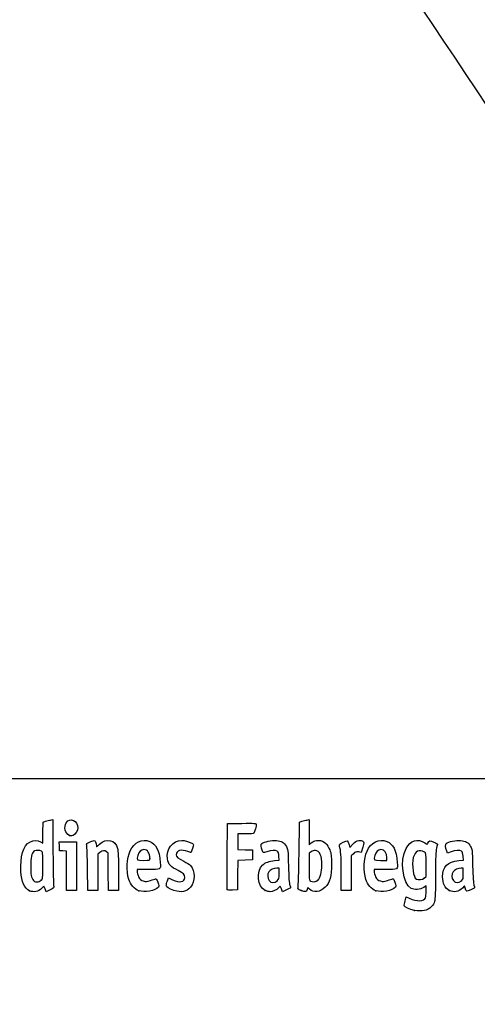
# Model space of a CAD drawing. Units: millimetres. Extents: x 0 to 291, y 0 to 204.
# Drawn here: x 32 to 60, y 0 to 59 of the extents above; entities that cross this region are included whole.
import ezdxf
from ezdxf import colors
from ezdxf.entities.mleader import LeaderData, LeaderLine
from ezdxf.math import Vec2, Vec3

# ---------------------------------------------------------------- set-up
doc = ezdxf.new("R2010")
doc.units = ezdxf.units.MM
doc.layers.add('Predeterminado', color=7, linetype='Continuous')
picture_1 = doc.add_image_def('image2.jpg', size_in_pixel=(1120, 1098))

# ---------------------------------------------------------------- blocks, each defined once
blk = doc.blocks.new('_Dot')
at = {"color": 0, "linetype": 'ByBlock', "lineweight": -2}
blk.add_line((-0.5, 0), (-1, 0), dxfattribs=at)
at = {"color": 0, "linetype": 'ByBlock', "const_width": 0.5}
blk.add_lwpolyline([(-0.25, 0, 1), (0.25, 0, 1)], format="xyb", close=True, dxfattribs=at)
blk = doc.blocks.new('SE13')
at = {"color": 7, "linetype": 'Continuous'}
for p, q in [((55.295, 6.219), (55.364, 6.456)), ((55.364, 6.456), (55.548, 6.374))]:
    blk.add_line(p, q, dxfattribs=at)
blk = doc.blocks.new('SE12')
blk.add_blockref('SE13', (0, 0))
blk = doc.blocks.new('SE15')
at = {"color": 7, "linetype": 'Continuous'}
for p, q in [((56.562, 7.113), (56.413, 7.021)), ((56.562, 6.812), (56.562, 7.113))]:
    blk.add_line(p, q, dxfattribs=at)
blk = doc.blocks.new('SE14')
blk.add_blockref('SE15', (0, 0))
blk = doc.blocks.new('SE17')
at = {"color": 7, "linetype": 'Continuous'}
blk.add_point((55.854, 5.647), dxfattribs=at)
blk = doc.blocks.new('SE16')
blk.add_blockref('SE17', (0, 0))
blk = doc.blocks.new('SE19')
at = {"color": 7, "linetype": 'Continuous'}
for p, q in [((56.562, 7.671), (56.562, 8.375)), ((56.449, 7.582), (56.562, 7.671))]:
    blk.add_line(p, q, dxfattribs=at)
blk = doc.blocks.new('SE18')
blk.add_blockref('SE19', (0, 0))
blk = doc.blocks.new('SE21')
at = {"color": 7, "linetype": 'Continuous'}
blk.add_point((56.449, 7.582), dxfattribs=at)
blk = doc.blocks.new('SE20')
blk.add_blockref('SE21', (0, 0))
blk = doc.blocks.new('SE71')
at = {"color": 7, "linetype": 'Continuous'}
for p, q in [((33.514, 10.317), (33.526, 10.949)), ((33.526, 10.949), (33.676, 10.998)), ((33.502, 9.685), (33.514, 10.317)), ((33.363, 9.77), (33.502, 9.685))]:
    blk.add_line(p, q, dxfattribs=at)
blk = doc.blocks.new('SE70')
blk.add_blockref('SE71', (0, 0))
blk = doc.blocks.new('SE73')
at = {"color": 7, "linetype": 'Continuous'}
for p, q in [((33.963, 11.076), (34.1, 11.105)), ((34.1, 11.105), (34.116, 9.138))]:
    blk.add_line(p, q, dxfattribs=at)
blk = doc.blocks.new('SE72')
blk.add_blockref('SE73', (0, 0))
blk = doc.blocks.new('SE75')
at = {"color": 7, "linetype": 'Continuous'}
for p, q in [((33.576, 7.109), (33.443, 6.982)), ((33.644, 6.935), (33.576, 7.109)), ((33.713, 6.761), (33.644, 6.935)), ((33.954, 6.879), (33.713, 6.761))]:
    blk.add_line(p, q, dxfattribs=at)
blk = doc.blocks.new('SE74')
blk.add_blockref('SE75', (0, 0))
blk = doc.blocks.new('SE77')
at = {"color": 7, "linetype": 'Continuous'}
blk.add_point((32.704, 6.824), dxfattribs=at)
blk = doc.blocks.new('SE76')
blk.add_blockref('SE77', (0, 0))
blk = doc.blocks.new('SE79')
at = {"color": 7, "linetype": 'Continuous'}
blk.add_point((33.405, 7.457), dxfattribs=at)
blk = doc.blocks.new('SE78')
blk.add_blockref('SE79', (0, 0))
blk = doc.blocks.new('SE81')
at = {"color": 7, "linetype": 'Continuous'}
for p, q in [((39.832, 8.094), (39.172, 8.094)), ((39.172, 8.094), (39.172, 7.974))]:
    blk.add_line(p, q, dxfattribs=at)
blk = doc.blocks.new('SE80')
blk.add_blockref('SE81', (0, 0))
blk = doc.blocks.new('SE83')
at = {"color": 7, "linetype": 'Continuous'}
blk.add_point((39.279, 6.825), dxfattribs=at)
blk = doc.blocks.new('SE82')
blk.add_blockref('SE83', (0, 0))
blk = doc.blocks.new('SE85')
at = {"color": 7, "linetype": 'Continuous'}
blk.add_point((39.945, 8.754), dxfattribs=at)
blk = doc.blocks.new('SE84')
blk.add_blockref('SE85', (0, 0))
blk = doc.blocks.new('SE87')
at = {"color": 7, "linetype": 'Continuous'}
for p, q in [((40.998, 7.413), (41.064, 7.606)), ((41.064, 7.606), (41.309, 7.486))]:
    blk.add_line(p, q, dxfattribs=at)
blk = doc.blocks.new('SE86')
blk.add_blockref('SE87', (0, 0))
blk = doc.blocks.new('SE89')
at = {"color": 7, "linetype": 'Continuous'}
blk.add_line((41.393, 6.847), (41.393, 6.847), dxfattribs=at)
blk = doc.blocks.new('SE88')
blk.add_blockref('SE89', (0, 0))
blk = doc.blocks.new('SE91')
at = {"color": 7, "linetype": 'Continuous'}
for p, q in [((47.726, 8.665), (47.707, 8.901)), ((47.446, 8.639), (47.726, 8.665))]:
    blk.add_line(p, q, dxfattribs=at)
blk = doc.blocks.new('SE90')
blk.add_blockref('SE91', (0, 0))
blk = doc.blocks.new('SE93')
at = {"color": 7, "linetype": 'Continuous'}
for p, q in [((47.79, 7.105), (47.689, 6.996)), ((47.858, 6.932), (47.79, 7.105)), ((47.926, 6.759), (47.858, 6.932)), ((48.154, 6.873), (47.926, 6.759))]:
    blk.add_line(p, q, dxfattribs=at)
blk = doc.blocks.new('SE92')
blk.add_blockref('SE93', (0, 0))
blk = doc.blocks.new('SE95')
at = {"color": 7, "linetype": 'Continuous'}
blk.add_point((46.875, 6.845), dxfattribs=at)
blk = doc.blocks.new('SE94')
blk.add_blockref('SE95', (0, 0))
blk = doc.blocks.new('SE97')
at = {"color": 7, "linetype": 'Continuous'}
for p, q in [((47.717, 8.18), (47.587, 8.18)), ((47.717, 7.856), (47.717, 8.18))]:
    blk.add_line(p, q, dxfattribs=at)
blk = doc.blocks.new('SE96')
blk.add_blockref('SE97', (0, 0))
blk = doc.blocks.new('SE99')
at = {"color": 7, "linetype": 'Continuous'}
blk.add_point((47.603, 7.426), dxfattribs=at)
blk = doc.blocks.new('SE98')
blk.add_blockref('SE99', (0, 0))
blk = doc.blocks.new('SE101')
at = {"color": 7, "linetype": 'Continuous'}
for p, q in [((48.915, 9.038), (48.941, 10.949)), ((48.941, 10.949), (49.091, 10.998))]:
    blk.add_line(p, q, dxfattribs=at)
blk = doc.blocks.new('SE100')
blk.add_blockref('SE101', (0, 0))
blk = doc.blocks.new('SE103')
at = {"color": 7, "linetype": 'Continuous'}
for p, q in [((49.381, 11.076), (49.52, 11.106)), ((49.52, 11.106), (49.52, 10.348)), ((49.52, 10.348), (49.52, 9.589)), ((49.52, 9.589), (49.65, 9.699))]:
    blk.add_line(p, q, dxfattribs=at)
blk = doc.blocks.new('SE102')
blk.add_blockref('SE103', (0, 0))
blk = doc.blocks.new('SE105')
at = {"color": 7, "linetype": 'Continuous'}
for p, q in [((49.444, 7.023), (49.398, 6.893)), ((49.551, 6.915), (49.444, 7.023))]:
    blk.add_line(p, q, dxfattribs=at)
blk = doc.blocks.new('SE104')
blk.add_blockref('SE105', (0, 0))
blk = doc.blocks.new('SE107')
at = {"color": 7, "linetype": 'Continuous'}
blk.add_point((49.034, 6.84), dxfattribs=at)
blk = doc.blocks.new('SE106')
blk.add_blockref('SE107', (0, 0))
blk = doc.blocks.new('SE109')
at = {"color": 7, "linetype": 'Continuous'}
for p, q in [((49.636, 9.166), (49.52, 9.075)), ((49.52, 9.075), (49.52, 8.265))]:
    blk.add_line(p, q, dxfattribs=at)
blk = doc.blocks.new('SE108')
blk.add_blockref('SE109', (0, 0))
blk = doc.blocks.new('SE111')
at = {"color": 7, "linetype": 'Continuous'}
blk.add_point((50.048, 7.466), dxfattribs=at)
blk = doc.blocks.new('SE110')
blk.add_blockref('SE111', (0, 0))
blk = doc.blocks.new('SE113')
at = {"color": 7, "linetype": 'Continuous'}
for p, q in [((54.088, 8.094), (53.428, 8.094)), ((53.428, 8.094), (53.428, 7.974))]:
    blk.add_line(p, q, dxfattribs=at)
blk = doc.blocks.new('SE112')
blk.add_blockref('SE113', (0, 0))
blk = doc.blocks.new('SE115')
at = {"color": 7, "linetype": 'Continuous'}
blk.add_point((53.535, 6.825), dxfattribs=at)
blk = doc.blocks.new('SE114')
blk.add_blockref('SE115', (0, 0))
blk = doc.blocks.new('SE117')
at = {"color": 7, "linetype": 'Continuous'}
for p, q in [((53.814, 8.652), (54.201, 8.652)), ((54.201, 8.652), (54.201, 8.8))]:
    blk.add_line(p, q, dxfattribs=at)
blk = doc.blocks.new('SE116')
blk.add_blockref('SE117', (0, 0))
blk = doc.blocks.new('SE119')
at = {"color": 7, "linetype": 'Continuous'}
for p, q in [((58.805, 8.665), (58.785, 8.901)), ((58.524, 8.639), (58.805, 8.665))]:
    blk.add_line(p, q, dxfattribs=at)
blk = doc.blocks.new('SE118')
blk.add_blockref('SE119', (0, 0))
blk = doc.blocks.new('SE121')
at = {"color": 7, "linetype": 'Continuous'}
for p, q in [((57.846, 9.088), (57.801, 9.203)), ((58.063, 9.171), (57.846, 9.088))]:
    blk.add_line(p, q, dxfattribs=at)
blk = doc.blocks.new('SE120')
blk.add_blockref('SE121', (0, 0))
blk = doc.blocks.new('SE123')
at = {"color": 7, "linetype": 'Continuous'}
for p, q in [((58.876, 7.119), (58.739, 6.986)), ((58.906, 6.994), (58.876, 7.119))]:
    blk.add_line(p, q, dxfattribs=at)
blk = doc.blocks.new('SE122')
blk.add_blockref('SE123', (0, 0))
blk = doc.blocks.new('SE125')
at = {"color": 7, "linetype": 'Continuous'}
blk.add_point((57.946, 6.848), dxfattribs=at)
blk = doc.blocks.new('SE124')
blk.add_blockref('SE125', (0, 0))
blk = doc.blocks.new('SE127')
at = {"color": 7, "linetype": 'Continuous'}
for p, q in [((58.795, 8.18), (58.665, 8.18)), ((58.795, 7.856), (58.795, 8.18))]:
    blk.add_line(p, q, dxfattribs=at)
blk = doc.blocks.new('SE126')
blk.add_blockref('SE127', (0, 0))
blk = doc.blocks.new('SE129')
at = {"color": 7, "linetype": 'Continuous'}
blk.add_point((58.681, 7.426), dxfattribs=at)
blk = doc.blocks.new('SE128')
blk.add_blockref('SE129', (0, 0))
blk = doc.blocks.new('SE173')
at = {"color": 7, "linetype": 'Continuous'}
for p, q in [((34.5, 9.5), (34.488, 9.768)), ((34.488, 9.768), (35.005, 9.768)), ((34.513, 9.232), (34.5, 9.5)), ((35.005, 9.768), (35.522, 9.768)), ((35.522, 9.768), (35.522, 8.309)), ((34.717, 9.219), (34.513, 9.232)), ((34.921, 9.206), (34.717, 9.219)), ((34.921, 8.027), (34.921, 9.206)), ((35.522, 8.309), (35.522, 6.849)), ((34.921, 6.849), (34.921, 8.027)), ((35.222, 6.849), (34.921, 6.849)), ((35.522, 6.849), (35.222, 6.849))]:
    blk.add_line(p, q, dxfattribs=at)
blk = doc.blocks.new('SE172')
blk.add_blockref('SE173', (0, 0))
blk = doc.blocks.new('SE175')
at = {"color": 7, "linetype": 'Continuous'}
for p, q in [((37.433, 9.089), (37.33, 9.172)), ((37.446, 7.969), (37.433, 9.089)), ((37.458, 6.849), (37.446, 7.969)), ((38.056, 8.01), (38.056, 6.849)), ((37.757, 6.849), (37.458, 6.849)), ((38.056, 6.849), (37.757, 6.849))]:
    blk.add_line(p, q, dxfattribs=at)
blk = doc.blocks.new('SE174')
blk.add_blockref('SE175', (0, 0))
blk = doc.blocks.new('SE177')
at = {"color": 7, "linetype": 'Continuous'}
for p, q in [((36.928, 9.116), (36.81, 9.033)), ((36.81, 9.033), (36.81, 7.941)), ((36.215, 6.849), (36.196, 8.148)), ((36.81, 7.941), (36.81, 6.849)), ((36.513, 6.849), (36.215, 6.849)), ((36.81, 6.849), (36.513, 6.849))]:
    blk.add_line(p, q, dxfattribs=at)
blk = doc.blocks.new('SE176')
blk.add_blockref('SE177', (0, 0))
blk = doc.blocks.new('SE179')
at = {"color": 7, "linetype": 'Continuous'}
for p, q in [((44.593, 8.91), (44.604, 10.863)), ((44.604, 10.863), (45.473, 10.875))]:
    blk.add_line(p, q, dxfattribs=at)
blk = doc.blocks.new('SE178')
blk.add_blockref('SE179', (0, 0))
blk = doc.blocks.new('SE181')
at = {"color": 7, "linetype": 'Continuous'}
for p, q in [((45.693, 10.241), (45.226, 10.241)), ((45.226, 10.241), (45.226, 9.77)), ((45.226, 9.77), (45.226, 9.299)), ((45.226, 9.299), (45.666, 9.287)), ((45.666, 9.287), (46.107, 9.275)), ((46.107, 9.275), (46.107, 8.974)), ((46.107, 8.974), (46.107, 8.674)), ((45.228, 8.649), (45.216, 7.76)), ((45.667, 8.661), (45.228, 8.649)), ((46.107, 8.674), (45.667, 8.661)), ((45.216, 7.76), (45.205, 6.87)), ((45.205, 6.87), (44.914, 6.857))]:
    blk.add_line(p, q, dxfattribs=at)
blk = doc.blocks.new('SE180')
blk.add_blockref('SE181', (0, 0))
blk = doc.blocks.new('SE183')
at = {"color": 7, "linetype": 'Continuous'}
blk.add_point((44.603, 6.9), dxfattribs=at)
blk = doc.blocks.new('SE182')
blk.add_blockref('SE183', (0, 0))
blk = doc.blocks.new('SE185')
at = {"color": 7, "linetype": 'Continuous'}
for p, q in [((51.927, 9.584), (51.972, 9.421)), ((51.972, 9.421), (52.152, 9.62))]:
    blk.add_line(p, q, dxfattribs=at)
blk = doc.blocks.new('SE184')
blk.add_blockref('SE185', (0, 0))
blk = doc.blocks.new('SE187')
at = {"color": 7, "linetype": 'Continuous'}
for p, q in [((52.655, 9.133), (52.485, 9.155)), ((52.747, 9.436), (52.655, 9.133))]:
    blk.add_line(p, q, dxfattribs=at)
blk = doc.blocks.new('SE186')
blk.add_blockref('SE187', (0, 0))
blk = doc.blocks.new('SE189')
at = {"color": 7, "linetype": 'Continuous'}
for p, q in [((52.184, 9.047), (52.054, 8.916)), ((52.054, 8.916), (52.054, 7.882)), ((51.452, 6.849), (51.451, 7.954)), ((51.451, 7.954), (51.451, 7.954)), ((52.054, 7.882), (52.054, 6.849)), ((51.753, 6.849), (51.452, 6.849)), ((52.054, 6.849), (51.753, 6.849))]:
    blk.add_line(p, q, dxfattribs=at)
blk = doc.blocks.new('SE188')
blk.add_blockref('SE189', (0, 0))
blk = doc.blocks.new('SE201')
at = {"color": 7, "linetype": 'Continuous'}
blk.add_point((35.109, 10.154), dxfattribs=at)
blk = doc.blocks.new('SE200')
blk.add_blockref('SE201', (0, 0))

msp = doc.modelspace()

# ---------------------------------------------------------------- linework, layer by layer
at = {"color": 7, "linetype": 'Continuous'}
for points in [[(77.748, 28.233), (77.352, 28.447), (48.524, 71.304), (48.391, 71.877)], [(34.92, 10.916), (35.132, 11.264), (35.608, 11.045), (35.608, 10.599)], [(33.676, 10.998), (33.758, 11.024), (33.888, 11.06), (33.963, 11.076)], [(35.109, 10.154), (34.85, 10.259), (34.754, 10.644), (34.92, 10.916)], [(45.473, 10.875), (46.241, 10.885), (46.343, 10.879), (46.343, 10.819)], [(46.343, 10.819), (46.343, 10.708), (46.248, 10.352), (46.202, 10.294)], [(49.091, 10.998), (49.173, 11.024), (49.304, 11.06), (49.381, 11.076)], [(35.208, 10.115), (35.204, 10.116), (35.159, 10.134), (35.109, 10.154)], [(35.326, 10.154), (35.266, 10.131), (35.212, 10.113), (35.208, 10.115)], [(35.608, 10.599), (35.607, 10.436), (35.462, 10.206), (35.326, 10.154)], [(46.202, 10.294), (46.173, 10.257), (46.016, 10.241), (45.693, 10.241)], [(32.187, 7.983), (32.13, 8.847), (32.346, 9.553), (32.727, 9.754)], [(32.727, 9.754), (32.958, 9.876), (33.18, 9.882), (33.363, 9.77)], [(36.147, 9.555), (36.119, 9.656), (36.135, 9.672), (36.355, 9.763)], [(36.196, 8.148), (36.186, 8.862), (36.164, 9.495), (36.147, 9.555)], [(36.355, 9.763), (36.486, 9.817), (36.613, 9.849), (36.637, 9.834)], [(36.637, 9.834), (36.661, 9.819), (36.693, 9.73), (36.708, 9.637)], [(36.708, 9.637), (36.723, 9.544), (36.74, 9.468), (36.745, 9.468)], [(36.745, 9.468), (36.751, 9.468), (36.827, 9.535), (36.913, 9.617)], [(36.913, 9.617), (37.33, 10.009), (37.877, 9.883), (38.007, 9.364)], [(38.76, 9.224), (38.99, 9.734), (39.49, 9.974), (39.935, 9.788)], [(39.935, 9.788), (40.328, 9.624), (40.496, 9.287), (40.571, 8.512)], [(41, 8.751), (40.898, 9.314), (41.318, 9.853), (41.859, 9.854)], [(41.859, 9.854), (42.024, 9.854), (42.388, 9.748), (42.499, 9.667)], [(42.499, 9.667), (42.581, 9.607), (42.581, 9.6), (42.507, 9.365)], [(46.664, 9.383), (46.616, 9.568), (46.618, 9.599), (46.682, 9.657)], [(46.682, 9.657), (46.801, 9.765), (47.28, 9.867), (47.552, 9.842)], [(47.552, 9.842), (47.858, 9.815), (48.024, 9.718), (48.152, 9.493)], [(48.152, 9.493), (48.247, 9.327), (48.254, 9.263), (48.278, 8.309)], [(49.65, 9.699), (49.903, 9.911), (50.281, 9.899), (50.522, 9.67)], [(50.522, 9.67), (50.602, 9.593), (50.711, 9.418), (50.766, 9.275)], [(51.349, 9.512), (51.322, 9.61), (51.341, 9.631), (51.564, 9.74)], [(51.451, 7.954), (51.449, 8.967), (51.434, 9.197), (51.349, 9.512)], [(51.564, 9.74), (51.836, 9.873), (51.848, 9.868), (51.927, 9.584)], [(52.152, 9.62), (52.295, 9.776), (52.369, 9.822), (52.504, 9.839)], [(52.504, 9.839), (52.616, 9.853), (52.705, 9.839), (52.758, 9.8)], [(52.758, 9.8), (52.837, 9.74), (52.837, 9.733), (52.747, 9.436)], [(53.003, 9.21), (53.229, 9.723), (53.745, 9.974), (54.191, 9.788)], [(54.191, 9.788), (54.584, 9.624), (54.752, 9.287), (54.827, 8.512)], [(55.354, 9.371), (55.595, 9.843), (56.065, 9.982), (56.484, 9.704)], [(56.484, 9.704), (56.635, 9.604), (56.644, 9.603), (56.669, 9.68)], [(56.669, 9.68), (56.723, 9.851), (56.8, 9.866), (57.031, 9.749)], [(57.031, 9.749), (57.151, 9.688), (57.249, 9.634), (57.249, 9.628)], [(57.249, 9.628), (57.248, 9.623), (57.22, 9.512), (57.185, 9.382)], [(57.801, 9.203), (57.72, 9.409), (57.708, 9.618), (57.774, 9.673)], [(57.774, 9.673), (57.89, 9.769), (58.376, 9.865), (58.63, 9.842)], [(58.63, 9.842), (58.936, 9.815), (59.102, 9.718), (59.231, 9.493)], [(59.231, 9.493), (59.325, 9.327), (59.332, 9.263), (59.356, 8.309)], [(33.012, 9.227), (32.872, 9.173), (32.803, 8.946), (32.783, 8.473)], [(33.421, 9.209), (33.328, 9.258), (33.119, 9.267), (33.012, 9.227)], [(33.504, 8.357), (33.504, 9.111), (33.499, 9.167), (33.421, 9.209)], [(34.116, 9.138), (34.125, 8.056), (34.147, 7.132), (34.164, 7.084)], [(37.33, 9.172), (37.217, 9.264), (37.12, 9.251), (36.928, 9.116)], [(38.007, 9.364), (38.037, 9.245), (38.056, 8.729), (38.056, 8.01)], [(38.68, 7.497), (38.519, 8.03), (38.553, 8.764), (38.76, 9.224)], [(39.214, 8.949), (39.129, 8.653), (39.13, 8.652), (39.558, 8.652)], [(39.586, 9.296), (39.418, 9.296), (39.275, 9.163), (39.214, 8.949)], [(39.945, 8.754), (39.945, 9.093), (39.811, 9.296), (39.586, 9.296)], [(42.221, 9.189), (41.827, 9.328), (41.534, 9.242), (41.534, 8.988)], [(41.534, 8.988), (41.534, 8.851), (41.611, 8.784), (41.984, 8.597)], [(42.417, 9.124), (42.409, 9.124), (42.321, 9.153), (42.221, 9.189)], [(42.507, 9.365), (42.465, 9.233), (42.425, 9.124), (42.417, 9.124)], [(44.603, 6.9), (44.591, 6.931), (44.586, 7.835), (44.593, 8.91)], [(46.987, 9.171), (46.746, 9.08), (46.744, 9.081), (46.664, 9.383)], [(47.608, 9.195), (47.496, 9.277), (47.239, 9.267), (46.987, 9.171)], [(47.707, 8.901), (47.693, 9.065), (47.663, 9.155), (47.608, 9.195)], [(48.858, 7.018), (48.876, 7.078), (48.902, 7.988), (48.915, 9.038)], [(49.9, 9.245), (49.799, 9.253), (49.715, 9.228), (49.636, 9.166)], [(50.292, 8.349), (50.29, 8.943), (50.168, 9.221), (49.9, 9.245)], [(50.766, 9.275), (50.852, 9.053), (50.866, 8.936), (50.869, 8.437)], [(52.485, 9.155), (52.338, 9.175), (52.298, 9.161), (52.184, 9.047)], [(52.935, 7.497), (52.78, 8.014), (52.81, 8.77), (53.003, 9.21)], [(53.47, 8.949), (53.385, 8.653), (53.386, 8.652), (53.814, 8.652)], [(53.84, 9.296), (53.673, 9.296), (53.531, 9.162), (53.47, 8.949)], [(54.201, 8.8), (54.201, 9.104), (54.061, 9.296), (53.84, 9.296)], [(55.66, 6.968), (55.145, 7.252), (54.971, 8.619), (55.354, 9.371)], [(56.463, 9.144), (56.159, 9.344), (55.882, 9.21), (55.788, 8.818)], [(56.562, 8.375), (56.562, 9.063), (56.56, 9.081), (56.463, 9.144)], [(57.185, 9.382), (57.135, 9.197), (57.121, 8.844), (57.121, 7.75)], [(58.686, 9.195), (58.574, 9.277), (58.317, 9.267), (58.063, 9.171)], [(58.785, 8.901), (58.771, 9.065), (58.741, 9.155), (58.686, 9.195)], [(32.783, 8.473), (32.76, 7.93), (32.79, 7.689), (32.903, 7.502)], [(33.405, 7.457), (33.502, 7.548), (33.504, 7.57), (33.504, 8.357)], [(39.558, 8.652), (39.937, 8.652), (39.945, 8.654), (39.945, 8.754)], [(40.571, 8.512), (40.612, 8.088), (40.621, 8.094), (39.832, 8.094)], [(41.651, 8.032), (41.199, 8.252), (41.063, 8.402), (41, 8.751)], [(41.984, 8.597), (42.15, 8.514), (42.328, 8.4), (42.38, 8.345)], [(42.38, 8.345), (42.685, 8.017), (42.685, 7.381), (42.38, 7.034)], [(46.875, 6.845), (46.408, 7.057), (46.322, 8.002), (46.735, 8.382)], [(46.735, 8.382), (46.887, 8.522), (47.13, 8.61), (47.446, 8.639)], [(48.278, 8.309), (48.295, 7.646), (48.322, 7.251), (48.359, 7.158)], [(50.048, 7.466), (50.196, 7.604), (50.293, 7.954), (50.292, 8.349)], [(50.869, 8.437), (50.874, 7.696), (50.771, 7.316), (50.493, 7.037)], [(54.827, 8.512), (54.868, 8.088), (54.877, 8.094), (54.088, 8.094)], [(55.788, 8.818), (55.68, 8.369), (55.789, 7.594), (55.971, 7.521)], [(57.551, 7.664), (57.552, 8.269), (57.86, 8.577), (58.524, 8.639)], [(59.356, 8.309), (59.373, 7.646), (59.401, 7.251), (59.437, 7.158)], [(32.704, 6.824), (32.409, 6.953), (32.228, 7.358), (32.187, 7.983)], [(39.172, 7.974), (39.172, 7.908), (39.215, 7.768), (39.269, 7.663)], [(42.049, 7.617), (42.049, 7.79), (41.962, 7.881), (41.651, 8.032)], [(47.1, 7.96), (47.002, 7.82), (47.011, 7.571), (47.119, 7.434)], [(47.587, 8.18), (47.406, 8.18), (47.183, 8.079), (47.1, 7.96)], [(47.603, 7.426), (47.707, 7.522), (47.717, 7.56), (47.717, 7.856)], [(49.52, 8.265), (49.52, 7.538), (49.528, 7.45), (49.595, 7.41)], [(53.428, 7.974), (53.428, 7.908), (53.471, 7.768), (53.524, 7.663)], [(57.121, 7.75), (57.12, 6.866), (57.103, 6.292), (57.072, 6.184)], [(58.178, 7.96), (58.08, 7.82), (58.089, 7.571), (58.197, 7.434)], [(58.665, 8.18), (58.484, 8.18), (58.261, 8.079), (58.178, 7.96)], [(58.681, 7.426), (58.785, 7.522), (58.795, 7.56), (58.795, 7.856)], [(32.903, 7.502), (32.974, 7.387), (33.014, 7.364), (33.146, 7.364)], [(33.146, 7.364), (33.25, 7.364), (33.34, 7.396), (33.405, 7.457)], [(39.279, 6.825), (39.032, 6.916), (38.764, 7.216), (38.68, 7.497)], [(39.269, 7.663), (39.348, 7.505), (39.398, 7.461), (39.551, 7.413)], [(39.551, 7.413), (39.717, 7.36), (39.761, 7.362), (39.98, 7.438)], [(39.98, 7.438), (40.114, 7.484), (40.252, 7.529), (40.286, 7.539)], [(40.286, 7.539), (40.328, 7.551), (40.374, 7.485), (40.431, 7.332)], [(40.431, 7.332), (40.502, 7.139), (40.505, 7.096), (40.455, 7.035)], [(40.932, 7.143), (40.932, 7.185), (40.962, 7.307), (40.998, 7.413)], [(41.393, 6.847), (41.084, 6.945), (40.932, 7.043), (40.932, 7.143)], [(41.309, 7.486), (41.718, 7.286), (42.049, 7.345), (42.049, 7.617)], [(47.119, 7.434), (47.237, 7.284), (47.446, 7.281), (47.603, 7.426)], [(48.359, 7.158), (48.389, 7.08), (48.407, 7.01), (48.398, 7.002)], [(49.595, 7.41), (49.728, 7.333), (49.93, 7.358), (50.048, 7.466)], [(53.535, 6.825), (53.288, 6.916), (53.02, 7.216), (52.935, 7.497)], [(53.524, 7.663), (53.604, 7.505), (53.654, 7.461), (53.806, 7.413)], [(53.806, 7.413), (53.973, 7.36), (54.017, 7.362), (54.236, 7.438)], [(54.236, 7.438), (54.37, 7.484), (54.507, 7.529), (54.541, 7.539)], [(54.541, 7.539), (54.583, 7.551), (54.63, 7.485), (54.686, 7.332)], [(54.686, 7.332), (54.757, 7.139), (54.761, 7.096), (54.71, 7.035)], [(55.971, 7.521), (56.105, 7.468), (56.342, 7.497), (56.449, 7.582)], [(57.946, 6.848), (57.696, 6.961), (57.55, 7.263), (57.551, 7.664)], [(58.197, 7.434), (58.315, 7.284), (58.524, 7.281), (58.681, 7.426)], [(59.437, 7.158), (59.467, 7.08), (59.485, 7.01), (59.476, 7.002)], [(33.443, 6.982), (33.218, 6.764), (32.966, 6.711), (32.704, 6.824)], [(34.164, 7.084), (34.191, 7.01), (34.16, 6.98), (33.954, 6.879)], [(40.455, 7.035), (40.28, 6.824), (39.607, 6.703), (39.279, 6.825)], [(42.38, 7.034), (42.134, 6.755), (41.85, 6.701), (41.393, 6.847)], [(44.914, 6.857), (44.707, 6.848), (44.618, 6.861), (44.603, 6.9)], [(47.171, 6.764), (47.105, 6.764), (46.972, 6.801), (46.875, 6.845)], [(47.689, 6.996), (47.569, 6.867), (47.337, 6.762), (47.171, 6.764)], [(48.398, 7.002), (48.389, 6.994), (48.28, 6.936), (48.154, 6.873)], [(49.034, 6.84), (48.842, 6.904), (48.829, 6.917), (48.858, 7.018)], [(49.398, 6.893), (49.347, 6.747), (49.325, 6.743), (49.034, 6.84)], [(50.493, 7.037), (50.192, 6.736), (49.783, 6.683), (49.551, 6.915)], [(54.71, 7.035), (54.536, 6.824), (53.862, 6.703), (53.535, 6.825)], [(56.413, 7.021), (56.198, 6.888), (55.851, 6.864), (55.66, 6.968)], [(56.522, 6.405), (56.544, 6.463), (56.562, 6.646), (56.562, 6.812)], [(58.739, 6.986), (58.493, 6.749), (58.255, 6.708), (57.946, 6.848)], [(59.239, 6.877), (58.997, 6.755), (58.96, 6.768), (58.906, 6.994)], [(59.476, 7.002), (59.468, 6.994), (59.361, 6.938), (59.239, 6.877)], [(55.24, 5.912), (55.232, 5.95), (55.257, 6.088), (55.295, 6.219)], [(55.548, 6.374), (56.02, 6.165), (56.436, 6.178), (56.522, 6.405)], [(57.072, 6.184), (57.046, 6.09), (56.954, 5.943), (56.868, 5.856)], [(55.854, 5.647), (55.561, 5.706), (55.254, 5.839), (55.24, 5.912)], [(56.868, 5.856), (56.636, 5.624), (56.306, 5.556), (55.854, 5.647)]]:
    msp.add_open_spline(points, degree=3, dxfattribs=at)

# ---------------------------------------------------------------- block references
for name in ['SE70', 'SE72', 'SE178', 'SE100', 'SE102', 'SE200', 'SE180', 'SE172', 'SE184', 'SE176', 'SE174', 'SE90', 'SE108', 'SE188', 'SE186', 'SE120', 'SE118', 'SE84', 'SE116', 'SE18', 'SE80', 'SE96', 'SE112', 'SE126', 'SE78', 'SE74', 'SE86', 'SE98', 'SE92', 'SE110', 'SE14', 'SE20', 'SE128', 'SE122', 'SE76', 'SE82', 'SE88', 'SE182', 'SE94', 'SE106', 'SE104', 'SE114', 'SE124', 'SE12', 'SE16']:
    msp.add_blockref(name, (0, 0))

# ---------------------------------------------------------------- referenced raster images: frames only (the image files are external)
image = msp.add_image(picture_1, insert=(8.426, 13.556), size_in_units=(70, 68.625))
image.dxf.flags = 7

# ---------------------------------------------------------------- leaders
at = {"layer": 'Predeterminado', "color": 7, "linetype": 'Continuous'}
ml = msp.add_multileader_mtext('Standard', dxfattribs=at)
ml.set_content('{\\pxsm0.9;\\fArial|b0||i0||c0|p34;\\W1.;Revision: 01 - 21/10/2016\\P}', color=256)
ml.set_leader_properties()
ml.set_arrow_properties(name='DOT')
ml.build(insert=Vec2(0, 0))
ml.multileader.update_dxf_attribs({"leader_type": 0, "dogleg_length": 0, "arrow_head_size": 2})
ctx = ml.context
ctx.base_point, ctx.char_height, ctx.arrow_head_size, ctx.landing_gap_size = Vec3(7.137, 188.101), 2, 2, 0.7
notes = []
notes.append((ctx, [(0, (0, 0, 0), (0, 0), (1, 0), 1, [])]))
ctx.mtext.insert = Vec3(9.137, 189.118)
for ctx, leaders in notes:
    for number, flags, end, landing, length, lines in leaders:
        leader = LeaderData()
        leader.index, (leader.has_last_leader_line, leader.has_dogleg_vector, leader.attachment_direction) = number, flags
        leader.last_leader_point, leader.dogleg_vector, leader.dogleg_length = Vec3(end), Vec3(landing), length
        for number, points, colour, breaks in lines:
            line = LeaderLine()
            line.index, line.vertices, line.color, line.breaks = number, Vec3.list(points), colors.encode_raw_color(colour), breaks
            leader.lines.append(line)
        ctx.leaders.append(leader)

doc.saveas('drawing.dxf')
